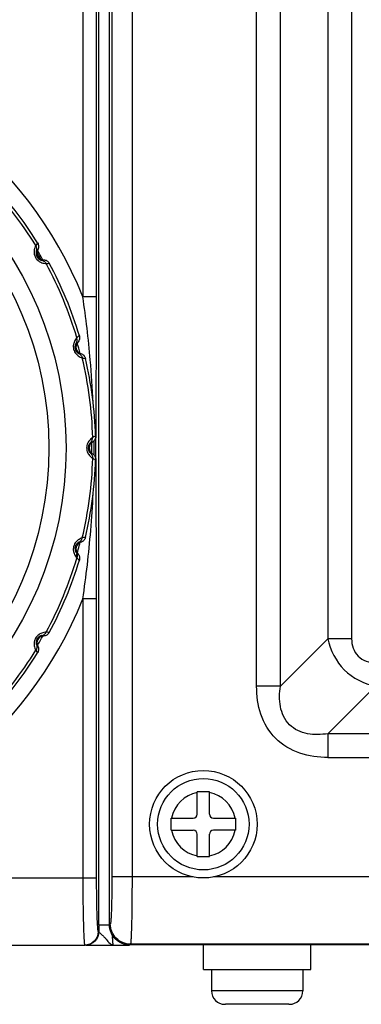
# Model space of a CAD drawing. Units: millimetres. Extents: x -1612 to 4641, y -4874 to 9.
# Drawn here: x 1226 to 1251, y -4547 to -4474 of the extents above; entities that cross this region are included whole.
import ezdxf

# ---------------------------------------------------------------- set-up
doc = ezdxf.new("R2010")
doc.units = ezdxf.units.MM
doc.header["$LTSCALE"] = 65.395
doc.layers.add('03_ALL_AXES', color=7, linetype='CONTINUOUS')
doc.layers.add('07_ALL_FEATURES', color=7, linetype='CONTINUOUS')

msp = doc.modelspace()

# ---------------------------------------------------------------- linework, layer by layer
at = {"layer": '03_ALL_AXES', "color": 7, "linetype": 'Continuous'}
for p, q in [((1239.201, -4544.585), (1239.201, -4542.785)), ((1247.201, -4544.585), (1247.201, -4542.785)), ((1239.201, -4544.585), (1247.201, -4544.585)), ((1239.801, -4544.585), (1239.801, -4546.185)), ((1246.601, -4544.585), (1246.601, -4546.185))]:
    msp.add_line(p, q, dxfattribs=at)
msp.add_circle((1239.201, -4533.785), 4, dxfattribs=at)
at = {"layer": '07_ALL_FEATURES', "color": 7, "linetype": 'Continuous'}
for p, q in [((1248.469, -4463.266), (1248.469, -4519.982)), ((1250.237, -4463.266), (1250.237, -4519.982)), ((1230.236, -4465.745), (1230.236, -4494.543)), ((1231.235, -4465.745), (1231.235, -4494.653)), ((1231.429, -4541.285), (1231.429, -4465.551)), ((1232.219, -4541.268), (1232.219, -4465.785)), ((1232.395, -4465.785), (1232.395, -4537.712)), ((1233.894, -4465.785), (1233.894, -4537.712)), ((1243.166, -4523.517), (1243.166, -4466.802)), ((1244.933, -4523.517), (1244.933, -4466.802)), ((1231.235, -4494.543), (1230.236, -4494.543)), ((1231.235, -4517.027), (1230.236, -4517.027)), ((1230.236, -4517.027), (1230.236, -4537.785)), ((1231.235, -4516.918), (1231.235, -4537.785)), ((1244.933, -4523.517), (1248.469, -4519.982)), ((1250.237, -4519.982), (1248.469, -4519.982)), ((1244.933, -4523.517), (1243.166, -4523.517)), ((1248.469, -4527.053), (1252.005, -4523.517)), ((1349.473, -4527.053), (1248.469, -4527.053)), ((1248.469, -4527.053), (1248.469, -4528.821)), ((1248.469, -4528.821), (1351.352, -4528.821)), ((1239.651, -4531.385), (1238.751, -4531.385)), ((1238.751, -4533.035), (1238.751, -4531.385)), ((1239.651, -4533.035), (1239.651, -4531.385)), ((1236.801, -4533.335), (1238.451, -4533.335)), ((1236.801, -4534.235), (1236.801, -4533.335)), ((1239.951, -4533.335), (1241.601, -4533.335)), ((1241.601, -4533.335), (1241.601, -4534.235)), ((1236.801, -4534.235), (1238.451, -4534.235)), ((1238.751, -4536.185), (1238.751, -4534.535)), ((1239.651, -4536.185), (1239.651, -4534.535)), ((1241.601, -4534.235), (1239.951, -4534.235)), ((1238.751, -4536.185), (1239.651, -4536.185)), ((1176.044, -4537.785), (1231.235, -4537.785)), ((1238.456, -4537.712), (1232.395, -4537.712)), ((1343.956, -4537.712), (1239.947, -4537.712)), ((1232.176, -4541.285), (1231.429, -4541.285)), ((1232.277, -4541.21), (1232.219, -4541.268)), ((1231.375, -4541.785), (1231.431, -4541.785)), ((1004.711, -4542.785), (1230.375, -4542.785)), ((1230.432, -4542.785), (1233.718, -4542.785)), ((1233.776, -4542.709), (1233.718, -4542.767)), ((1349.166, -4542.767), (1233.718, -4542.767)), ((1349.12, -4542.709), (1233.776, -4542.709)), ((1246.601, -4546.185), (1239.801, -4546.185)), ((1240.801, -4547.185), (1240.801, -4547.184)), ((1242.751, -4547.185), (1240.844, -4547.185)), ((1242.751, -4547.185), (1242.751, -4547.184)), ((1243.651, -4547.184), (1243.651, -4547.185)), ((1245.559, -4547.185), (1243.651, -4547.185)), ((1245.601, -4547.184), (1245.601, -4547.185))]:
    msp.add_line(p, q, dxfattribs=at)
for centre, radius in [((1202.201, -4505.785), 26.785), ((1202.201, -4505.785), 25.508), ((1239.201, -4533.785), 3.4)]:
    msp.add_circle(centre, radius, dxfattribs=at)
for centre, radius, start, end in [((1202.201, -4505.785), 30.204, 21.85151, 144.72237), ((1202.201, -4505.785), 28.78, 31.54392, 43.45608), ((1202.201, -4505.785), 29, 31.72617, 43.27383), ((1227.316, -4491.285), 0.5, 150.90189, 269.09821), ((1202.201, -4505.785), 28.599, 29.49158, 30.52788), ((1202.201, -4505.785), 28.705, 29.14291, 30.85625), ((1202.201, -4505.785), 28.78, 16.54392, 28.45608), ((1202.201, -4505.785), 29, 16.72617, 28.27383), ((1148.877, -4506.51), 82.234, 5.0706, 8.36799), ((1230.213, -4498.279), 0.5, 135.9019, 254.09802), ((1202.201, -4505.785), 28.705, 14.14584, 15.85863), ((1202.201, -4505.785), 28.78, 1.54392, 13.45608), ((1202.201, -4505.785), 29, 1.72617, 13.27383), ((1156.746, -4505.763), 74.33, 2.59743, 5.03312), ((1231.201, -4505.785), 0.5, 120.9019, 239.09803), ((1202.201, -4505.785), 28.705, 359.15794, 0.85211), ((1154.608, -4505.785), 76.468, 359.59487, 0.40534), ((1637.882, -4505.784), 406.694, 179.894, 180.12064), ((1202.201, -4505.785), 28.78, 346.54392, 358.45608), ((1202.201, -4505.785), 29, 346.72617, 358.27383), ((1156.973, -4505.82), 74.103, 355.26401, 357.40852), ((1149.418, -4505.128), 81.689, 351.62439, 355.21769), ((1230.213, -4513.291), 0.5, 105.90189, 224.09821), ((1202.201, -4505.785), 28.705, 343.60176, 345.87682), ((1202.201, -4505.785), 28.78, 331.54392, 343.45608), ((1202.201, -4505.785), 29, 331.72617, 343.27383), ((1202.201, -4505.785), 30.204, 215.27763, 338.14849), ((1227.316, -4520.285), 0.5, 90.90189, 209.09821), ((1202.201, -4505.785), 28.705, 329.14103, 330.85475), ((1202.201, -4505.785), 28.78, 316.54392, 328.45608), ((1202.201, -4505.785), 29, 316.72617, 328.27383), ((1239.201, -4533.785), 2.4, 100.80692, 169.19308), ((1239.201, -4533.785), 2.4, 10.80692, 79.19308), ((1238.451, -4533.035), 0.3, 270, 0), ((1239.951, -4533.035), 0.3, 180, 270), ((1239.201, -4533.785), 2.4, 190.80692, 259.19308), ((1238.451, -4534.535), 0.3, 0, 90), ((1239.201, -4533.785), 2.4, 280.80692, 349.19308), ((1239.951, -4534.535), 0.3, 90, 180), ((1301.677, -4541.287), 70.248, 179.99821, 180.40603), ((1247.721, -4541.524), 15.289, 181.94894, 182.35514), ((1240.801, -4546.185), 1, 180, 270), ((1245.601, -4546.185), 1, 270, 0), ((1240.844, -4546.15), 1.036, 267.64453, 270.00025), ((1245.559, -4546.15), 1.036, 269.99975, 272.35547)]:
    msp.add_arc(centre, radius, start, end, dxfattribs=at)
for points, knots in [([(1226.729, -4490.729), (1226.714, -4490.751), (1226.679, -4490.833), (1226.62, -4491.007), (1226.593, -4491.295), (1226.692, -4491.645), (1226.946, -4491.906), (1227.209, -4492.027), (1227.39, -4492.063), (1227.478, -4492.074), (1227.504, -4492.072)], [0, 0, 0, 0, 0.04314, 0.14112, 0.296147, 0.499843, 0.703687, 0.858862, 0.956858, 1, 1, 1, 1]), ([(1226.868, -4490.535), (1226.855, -4490.549), (1226.802, -4490.609), (1226.758, -4490.675), (1226.729, -4490.729)], [0, 0, 0, 0, 0.241016, 1, 1, 1, 1]), ([(1226.784, -4491.13), (1226.803, -4491.063), (1226.814, -4490.921), (1226.765, -4490.787), (1226.729, -4490.729)], [0, 0, 0, 0, 0.499687, 1, 1, 1, 1]), ([(1226.868, -4490.535), (1226.914, -4490.61), (1226.967, -4490.786), (1226.922, -4490.965), (1226.879, -4491.042)], [0, 0, 0, 0, 0.499979, 1, 1, 1, 1]), ([(1226.784, -4491.13), (1226.778, -4491.137), (1226.768, -4491.169), (1226.741, -4491.274), (1226.759, -4491.499), (1226.902, -4491.701), (1227.053, -4491.788), (1227.119, -4491.813), (1227.159, -4491.821), (1227.179, -4491.825), (1227.184, -4491.824)], [0, 0, 0, 0, 0.031562, 0.107797, 0.362351, 0.74778, 0.863887, 0.936794, 0.980006, 1, 1, 1, 1]), ([(1226.879, -4491.042), (1226.871, -4491.048), (1226.836, -4491.073), (1226.805, -4491.104), (1226.784, -4491.13)], [0, 0, 0, 0, 0.238675, 1, 1, 1, 1]), ([(1227.184, -4491.824), (1227.196, -4491.822), (1227.238, -4491.813), (1227.279, -4491.799), (1227.308, -4491.785)], [0, 0, 0, 0, 0.263379, 1, 1, 1, 1]), ([(1227.184, -4491.824), (1227.251, -4491.84), (1227.38, -4491.902), (1227.472, -4492.011), (1227.504, -4492.072)], [0, 0, 0, 0, 0.499687, 1, 1, 1, 1]), ([(1227.308, -4491.785), (1227.396, -4491.786), (1227.573, -4491.837), (1227.7, -4491.971), (1227.741, -4492.048)], [0, 0, 0, 0, 0.500021, 1, 1, 1, 1]), ([(1227.504, -4492.072), (1227.525, -4492.072), (1227.605, -4492.072), (1227.684, -4492.061), (1227.741, -4492.048)], [0, 0, 0, 0, 0.261071, 1, 1, 1, 1]), ([(1231.235, -4494.653), (1231.235, -4495.458), (1231.227, -4498.658), (1231.199, -4501.857), (1231.191, -4504.25)], [0, 0, 0, 0, 0.251834, 1, 1, 1, 1]), ([(1229.974, -4497.439), (1229.958, -4497.449), (1229.892, -4497.493), (1229.832, -4497.546), (1229.79, -4497.59)], [0, 0, 0, 0, 0.241021, 1, 1, 1, 1]), ([(1229.974, -4497.439), (1229.999, -4497.523), (1230.005, -4497.707), (1229.915, -4497.869), (1229.854, -4497.931)], [0, 0, 0, 0, 0.499981, 1, 1, 1, 1]), ([(1229.79, -4497.59), (1229.77, -4497.607), (1229.715, -4497.677), (1229.613, -4497.831), (1229.513, -4498.102), (1229.518, -4498.465), (1229.695, -4498.783), (1229.917, -4498.968), (1230.083, -4499.049), (1230.165, -4499.083), (1230.192, -4499.088)], [0, 0, 0, 0, 0.04314, 0.14112, 0.296147, 0.499843, 0.703687, 0.858862, 0.956858, 1, 1, 1, 1]), ([(1229.739, -4497.991), (1229.732, -4497.997), (1229.714, -4498.026), (1229.66, -4498.12), (1229.62, -4498.342), (1229.706, -4498.574), (1229.829, -4498.697), (1229.887, -4498.738), (1229.923, -4498.757), (1229.941, -4498.765), (1229.947, -4498.766)], [0, 0, 0, 0, 0.031562, 0.107797, 0.362351, 0.74778, 0.863887, 0.936794, 0.980006, 1, 1, 1, 1]), ([(1229.739, -4497.991), (1229.775, -4497.933), (1229.822, -4497.798), (1229.81, -4497.656), (1229.79, -4497.59)], [0, 0, 0, 0, 0.499687, 1, 1, 1, 1]), ([(1229.854, -4497.931), (1229.844, -4497.935), (1229.804, -4497.951), (1229.766, -4497.972), (1229.739, -4497.991)], [0, 0, 0, 0, 0.238727, 1, 1, 1, 1]), ([(1229.947, -4498.766), (1229.958, -4498.767), (1230.001, -4498.769), (1230.045, -4498.766), (1230.076, -4498.76)], [0, 0, 0, 0, 0.263397, 1, 1, 1, 1]), ([(1229.947, -4498.766), (1230.007, -4498.799), (1230.115, -4498.892), (1230.176, -4499.021), (1230.192, -4499.088)], [0, 0, 0, 0, 0.499687, 1, 1, 1, 1]), ([(1230.076, -4498.76), (1230.16, -4498.784), (1230.319, -4498.879), (1230.406, -4499.041), (1230.426, -4499.127)], [0, 0, 0, 0, 0.500021, 1, 1, 1, 1]), ([(1230.192, -4499.088), (1230.211, -4499.094), (1230.288, -4499.114), (1230.368, -4499.124), (1230.426, -4499.127)], [0, 0, 0, 0, 0.261065, 1, 1, 1, 1]), ([(1230.971, -4505.01), (1230.947, -4505.021), (1230.876, -4505.075), (1230.738, -4505.196), (1230.571, -4505.432), (1230.481, -4505.785), (1230.57, -4506.138), (1230.737, -4506.374), (1230.876, -4506.495), (1230.947, -4506.549), (1230.971, -4506.561)], [0, 0, 0, 0, 0.04314, 0.14112, 0.296147, 0.499843, 0.703687, 0.858862, 0.956858, 1, 1, 1, 1]), ([(1230.818, -4505.384), (1230.809, -4505.388), (1230.785, -4505.411), (1230.709, -4505.488), (1230.612, -4505.692), (1230.635, -4505.938), (1230.722, -4506.089), (1230.767, -4506.144), (1230.797, -4506.171), (1230.812, -4506.184), (1230.818, -4506.186)], [0, 0, 0, 0, 0.031562, 0.107797, 0.362351, 0.74778, 0.863887, 0.936794, 0.980006, 1, 1, 1, 1]), ([(1230.818, -4505.384), (1230.868, -4505.337), (1230.948, -4505.219), (1230.973, -4505.079), (1230.971, -4505.01)], [0, 0, 0, 0, 0.499687, 1, 1, 1, 1]), ([(1230.944, -4505.356), (1230.934, -4505.357), (1230.891, -4505.362), (1230.849, -4505.373), (1230.818, -4505.384)], [0, 0, 0, 0, 0.238727, 1, 1, 1, 1]), ([(1231.188, -4504.912), (1231.191, -4504.999), (1231.148, -4505.179), (1231.02, -4505.311), (1230.944, -4505.356)], [0, 0, 0, 0, 0.499979, 1, 1, 1, 1]), ([(1231.188, -4504.912), (1231.17, -4504.917), (1231.095, -4504.943), (1231.023, -4504.978), (1230.971, -4505.01)], [0, 0, 0, 0, 0.241021, 1, 1, 1, 1]), ([(1230.818, -4506.186), (1230.868, -4506.233), (1230.948, -4506.351), (1230.973, -4506.492), (1230.971, -4506.561)], [0, 0, 0, 0, 0.499687, 1, 1, 1, 1]), ([(1230.818, -4506.186), (1230.829, -4506.19), (1230.87, -4506.204), (1230.913, -4506.212), (1230.944, -4506.214)], [0, 0, 0, 0, 0.263397, 1, 1, 1, 1]), ([(1230.944, -4506.214), (1231.02, -4506.259), (1231.148, -4506.391), (1231.191, -4506.571), (1231.188, -4506.659)], [0, 0, 0, 0, 0.500021, 1, 1, 1, 1]), ([(1230.971, -4506.561), (1230.989, -4506.571), (1231.058, -4506.611), (1231.132, -4506.641), (1231.188, -4506.659)], [0, 0, 0, 0, 0.261065, 1, 1, 1, 1]), ([(1231.189, -4506.641), (1231.194, -4509.204), (1231.226, -4512.63), (1231.235, -4516.056), (1231.235, -4516.918)], [0, 0, 0, 0, 0.748307, 1, 1, 1, 1]), ([(1230.192, -4512.482), (1230.165, -4512.487), (1230.083, -4512.521), (1229.918, -4512.602), (1229.695, -4512.787), (1229.518, -4513.104), (1229.513, -4513.468), (1229.613, -4513.739), (1229.715, -4513.893), (1229.77, -4513.963), (1229.79, -4513.98)], [0, 0, 0, 0, 0.04314, 0.141119, 0.296144, 0.49984, 0.703686, 0.858861, 0.956858, 1, 1, 1, 1]), ([(1229.947, -4512.805), (1229.937, -4512.806), (1229.907, -4512.821), (1229.814, -4512.877), (1229.668, -4513.049), (1229.626, -4513.292), (1229.672, -4513.46), (1229.701, -4513.525), (1229.723, -4513.559), (1229.734, -4513.575), (1229.739, -4513.579)], [0, 0, 0, 0, 0.031561, 0.107796, 0.362349, 0.74778, 0.863887, 0.936794, 0.980006, 1, 1, 1, 1]), ([(1229.947, -4512.805), (1230.007, -4512.771), (1230.115, -4512.679), (1230.176, -4512.549), (1230.192, -4512.482)], [0, 0, 0, 0, 0.499687, 1, 1, 1, 1]), ([(1230.076, -4512.81), (1230.066, -4512.808), (1230.023, -4512.802), (1229.979, -4512.801), (1229.947, -4512.805)], [0, 0, 0, 0, 0.238675, 1, 1, 1, 1]), ([(1230.426, -4512.444), (1230.406, -4512.529), (1230.319, -4512.691), (1230.16, -4512.786), (1230.076, -4512.81)], [0, 0, 0, 0, 0.499979, 1, 1, 1, 1]), ([(1230.426, -4512.444), (1230.407, -4512.444), (1230.328, -4512.45), (1230.249, -4512.465), (1230.192, -4512.482)], [0, 0, 0, 0, 0.241016, 1, 1, 1, 1]), ([(1229.739, -4513.579), (1229.775, -4513.638), (1229.822, -4513.772), (1229.81, -4513.914), (1229.79, -4513.98)], [0, 0, 0, 0, 0.499687, 1, 1, 1, 1]), ([(1229.739, -4513.579), (1229.749, -4513.585), (1229.785, -4513.609), (1229.824, -4513.628), (1229.854, -4513.639)], [0, 0, 0, 0, 0.263379, 1, 1, 1, 1]), ([(1229.854, -4513.639), (1229.915, -4513.702), (1230.005, -4513.863), (1229.999, -4514.047), (1229.974, -4514.131)], [0, 0, 0, 0, 0.500021, 1, 1, 1, 1]), ([(1229.79, -4513.98), (1229.804, -4513.995), (1229.861, -4514.051), (1229.925, -4514.1), (1229.974, -4514.131)], [0, 0, 0, 0, 0.261071, 1, 1, 1, 1]), ([(1227.504, -4519.499), (1227.478, -4519.496), (1227.39, -4519.508), (1227.209, -4519.544), (1226.946, -4519.664), (1226.693, -4519.925), (1226.593, -4520.275), (1226.62, -4520.563), (1226.679, -4520.738), (1226.714, -4520.82), (1226.729, -4520.842)], [0, 0, 0, 0, 0.04314, 0.141121, 0.296147, 0.499844, 0.703688, 0.858862, 0.956859, 1, 1, 1, 1]), ([(1227.184, -4519.747), (1227.251, -4519.73), (1227.38, -4519.668), (1227.472, -4519.559), (1227.504, -4519.499)], [0, 0, 0, 0, 0.499687, 1, 1, 1, 1]), ([(1227.741, -4519.522), (1227.7, -4519.599), (1227.573, -4519.733), (1227.396, -4519.784), (1227.308, -4519.785)], [0, 0, 0, 0, 0.499979, 1, 1, 1, 1]), ([(1227.741, -4519.522), (1227.723, -4519.518), (1227.645, -4519.502), (1227.565, -4519.497), (1227.504, -4519.499)], [0, 0, 0, 0, 0.241016, 1, 1, 1, 1]), ([(1227.184, -4519.747), (1227.175, -4519.745), (1227.142, -4519.753), (1227.038, -4519.782), (1226.852, -4519.91), (1226.749, -4520.134), (1226.749, -4520.309), (1226.761, -4520.379), (1226.773, -4520.418), (1226.78, -4520.436), (1226.784, -4520.441)], [0, 0, 0, 0, 0.031562, 0.107797, 0.362352, 0.747781, 0.863887, 0.936794, 0.980006, 1, 1, 1, 1]), ([(1227.308, -4519.785), (1227.299, -4519.781), (1227.259, -4519.763), (1227.217, -4519.752), (1227.184, -4519.747)], [0, 0, 0, 0, 0.238675, 1, 1, 1, 1]), ([(1248.469, -4519.982), (1248.639, -4520.838), (1249.486, -4522.501), (1251.149, -4523.347), (1252.005, -4523.517)], [0, 0, 0, 0, 0.500099, 1, 1, 1, 1]), ([(1250.237, -4519.982), (1250.237, -4520.217), (1250.298, -4520.691), (1250.668, -4521.319), (1251.296, -4521.689), (1251.77, -4521.75), (1252.004, -4521.75)], [0, 0, 0, 0, 0.250504, 0.500166, 0.749663, 1, 1, 1, 1]), ([(1226.784, -4520.441), (1226.803, -4520.507), (1226.814, -4520.649), (1226.765, -4520.783), (1226.729, -4520.842)], [0, 0, 0, 0, 0.499687, 1, 1, 1, 1]), ([(1226.729, -4520.842), (1226.739, -4520.86), (1226.779, -4520.929), (1226.828, -4520.992), (1226.868, -4521.035)], [0, 0, 0, 0, 0.261071, 1, 1, 1, 1]), ([(1226.784, -4520.441), (1226.791, -4520.449), (1226.82, -4520.482), (1226.853, -4520.51), (1226.879, -4520.528)], [0, 0, 0, 0, 0.263379, 1, 1, 1, 1]), ([(1226.879, -4520.528), (1226.922, -4520.605), (1226.967, -4520.784), (1226.914, -4520.961), (1226.868, -4521.035)], [0, 0, 0, 0, 0.500035, 1, 1, 1, 1]), ([(1248.469, -4528.821), (1247.765, -4528.821), (1246.344, -4528.638), (1244.458, -4527.529), (1243.348, -4525.644), (1243.166, -4524.222), (1243.166, -4523.517)], [0, 0, 0, 0, 0.250411, 0.499903, 0.749472, 1, 1, 1, 1]), ([(1248.469, -4527.053), (1247.97, -4527.124), (1247.195, -4527.149), (1246.215, -4526.854), (1245.575, -4526.413), (1245.133, -4525.772), (1244.837, -4524.792), (1244.862, -4524.016), (1244.933, -4523.517)], [0, 0, 0, 0, 0.248938, 0.374296, 0.499886, 0.625494, 0.750915, 1, 1, 1, 1]), ([(1230.236, -4537.785), (1230.236, -4538.424), (1230.24, -4539.351), (1230.257, -4540.53), (1230.274, -4541.278), (1230.294, -4541.89), (1230.314, -4542.309), (1230.333, -4542.553), (1230.344, -4542.679), (1230.358, -4542.739), (1230.366, -4542.785), (1230.375, -4542.785)], [0, 0, 0, 0, 0.382706, 0.555366, 0.706599, 0.830683, 0.922899, 0.955948, 0.979861, 0.994467, 1, 1, 1, 1]), ([(1231.235, -4537.785), (1231.235, -4538.296), (1231.24, -4539.038), (1231.257, -4539.981), (1231.273, -4540.58), (1231.293, -4541.069), (1231.314, -4541.404), (1231.332, -4541.6), (1231.345, -4541.699), (1231.356, -4541.75), (1231.367, -4541.785), (1231.375, -4541.785)], [0, 0, 0, 0, 0.382442, 0.554982, 0.706114, 0.83013, 0.92233, 0.955404, 0.979373, 0.994104, 1, 1, 1, 1]), ([(1232.395, -4537.712), (1232.395, -4538.149), (1232.391, -4538.785), (1232.377, -4539.596), (1232.363, -4540.115), (1232.346, -4540.545), (1232.329, -4540.841), (1232.313, -4541.021), (1232.303, -4541.113), (1232.291, -4541.171), (1232.284, -4541.203), (1232.277, -4541.21)], [0, 0, 0, 0, 0.374404, 0.544283, 0.694199, 0.818586, 0.912968, 0.947826, 0.974019, 0.991383, 1, 1, 1, 1]), ([(1233.894, -4537.712), (1233.894, -4538.337), (1233.89, -4539.245), (1233.876, -4540.403), (1233.862, -4541.144), (1233.845, -4541.758), (1233.828, -4542.181), (1233.812, -4542.439), (1233.802, -4542.57), (1233.79, -4542.654), (1233.784, -4542.698), (1233.776, -4542.709)], [0, 0, 0, 0, 0.374673, 0.544675, 0.694694, 0.81915, 0.913538, 0.948364, 0.974487, 0.991712, 1, 1, 1, 1]), ([(1232.668, -4542.337), (1232.528, -4542.199), (1232.299, -4541.864), (1232.219, -4541.465), (1232.219, -4541.268)], [0, 0, 0, 0, 0.49987, 1, 1, 1, 1]), ([(1231.375, -4541.785), (1231.375, -4542.04), (1231.162, -4542.572), (1230.63, -4542.785), (1230.375, -4542.785)], [0, 0, 0, 0, 0.500108, 1, 1, 1, 1]), ([(1231.431, -4541.785), (1231.431, -4542.04), (1231.218, -4542.572), (1230.687, -4542.785), (1230.432, -4542.785)], [0, 0, 0, 0, 0.500108, 1, 1, 1, 1]), ([(1231.431, -4541.785), (1231.438, -4541.82), (1231.518, -4541.89), (1231.644, -4542.005), (1231.807, -4542.161), (1232.011, -4542.389), (1232.203, -4542.636), (1232.421, -4542.785), (1232.516, -4542.785)], [0, 0, 0, 0, 0.070855, 0.196491, 0.354464, 0.5201, 0.808668, 1, 1, 1, 1]), ([(1232.516, -4542.785), (1232.5, -4542.785), (1232.492, -4542.702), (1232.47, -4542.602), (1232.457, -4542.392), (1232.448, -4542.24), (1232.445, -4542.152)], [0, 0, 0, 0, 0.073729, 0.271335, 0.585754, 1, 1, 1, 1]), ([(1233.718, -4542.767), (1233.526, -4542.767), (1233.136, -4542.691), (1232.806, -4542.472), (1232.668, -4542.337)], [0, 0, 0, 0, 0.500087, 1, 1, 1, 1])]:
    msp.add_open_spline(points, degree=3, knots=knots, dxfattribs=at)
for points in [[(1231.191, -4504.25), (1231.19, -4504.511), (1231.189, -4504.771), (1231.189, -4505.032)], [(1233.776, -4542.709), (1233.394, -4542.709), (1232.598, -4542.388), (1232.278, -4541.592), (1232.277, -4541.21)], [(1243.651, -4547.184), (1243.501, -4547.185), (1243.201, -4547.185), (1242.901, -4547.185), (1242.751, -4547.184)]]:
    msp.add_open_spline(points, degree=3, dxfattribs=at)

doc.saveas('drawing.dxf')
